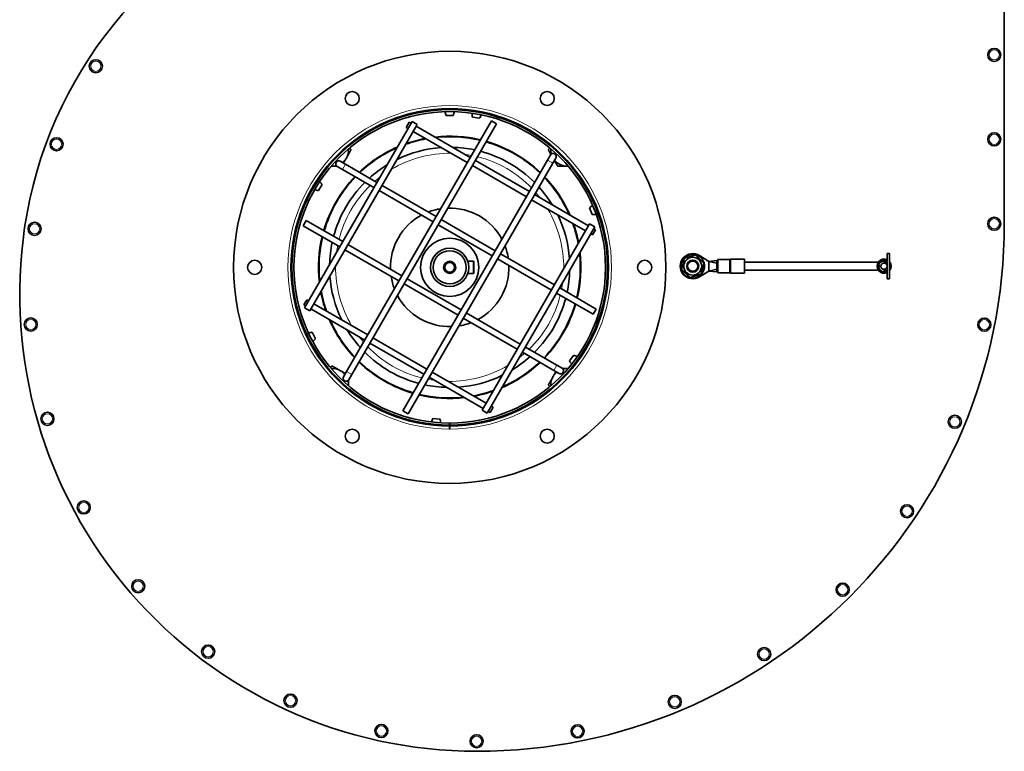
# Model space of a CAD drawing. Units: millimetres. Extents: x -282 to 3147, y -532 to 2050.
# Drawn here: x 788 to 1278, y 1311 to 1675 of the extents above; entities that cross this region are included whole.
import ezdxf

# ---------------------------------------------------------------- set-up
doc = ezdxf.new("R2010")
doc.units = ezdxf.units.MM
doc.layers.add('Widoczne (ISO)', color=1, linetype='Continuous', lineweight=35)
doc.layers.add('Widoczne wąskie (ISO)', color=3, linetype='Continuous', lineweight=9)

msp = doc.modelspace()

# ---------------------------------------------------------------- linework, layer by layer
at = {"layer": 'Widoczne (ISO)'}
for p, q in [((1278.1, 1573.84), (1278.1, 1717.72)), ((1000.6, 1631.12), (1000.6, 1630.62)), ((1003.8, 1631.12), (1003.8, 1630.62)), ((1000.41, 1627.74), (1003.98, 1627.74)), ((1013.56, 1626.9), (1017.08, 1626.28)), ((1014.33, 1630.2), (1014.25, 1629.71)), ((1017.49, 1629.65), (1017.4, 1629.15)), ((983.48, 1624.72), (929.98, 1532.06)), ((986.08, 1623.22), (932.58, 1530.56)), ((1022.92, 1625.04), (950.92, 1500.34)), ((1025.52, 1623.54), (953.52, 1498.84)), ((980.61, 1621.76), (982.11, 1624.36)), ((981.48, 1621.26), (980.61, 1621.76)), ((982.98, 1623.86), (982.11, 1624.36)), ((983.48, 1624.72), (986.08, 1623.22)), ((1012.42, 1606.86), (985.58, 1622.36)), ((1022.92, 1625.04), (1025.52, 1623.54)), ((1010.92, 1604.26), (984.08, 1619.76)), ((1052.37, 1608.04), (1050.87, 1605.45)), ((946.29, 1602.31), (948.89, 1600.81)), ((950.39, 1603.41), (947.79, 1604.91)), ((965.98, 1594.41), (950.39, 1603.41)), ((978.87, 1480.74), (1050.87, 1605.45)), ((981.47, 1479.24), (1053.47, 1603.95)), ((1040.37, 1587.26), (1013.52, 1602.76)), ((1041.87, 1589.86), (1015.02, 1605.36)), ((1053.47, 1603.95), (1054.97, 1606.54)), ((964.48, 1591.81), (948.89, 1600.81)), ((934.13, 1592.24), (934.56, 1591.98)), ((935.81, 1594.97), (936.24, 1594.71)), ((936.91, 1590.31), (938.79, 1593.35)), ((995.42, 1577.41), (968.58, 1592.91)), ((993.92, 1574.81), (967.08, 1590.31)), ((1071.31, 1572.86), (1044.47, 1588.36)), ((1069.81, 1570.26), (1042.97, 1585.76)), ((1075.01, 1582.79), (1074.54, 1582.6)), ((1071.79, 1581.71), (1073.11, 1578.39)), ((1076.19, 1579.82), (1075.72, 1579.63)), ((930.79, 1575.47), (929.29, 1572.87)), ((929.29, 1572.87), (947.48, 1562.37)), ((930.79, 1575.47), (948.98, 1564.97)), ((1023.37, 1557.81), (996.52, 1573.31)), ((1024.87, 1560.41), (998.02, 1575.91)), ((1018.31, 1481.06), (1071.81, 1573.72)), ((1071.81, 1573.72), (1074.41, 1572.22)), ((1020.91, 1479.56), (1074.41, 1572.22)), ((1073.28, 1568.26), (1072.41, 1568.76)), ((1074.78, 1570.86), (1073.28, 1568.26)), ((1074.78, 1570.86), (1073.91, 1571.36)), ((951.58, 1563.47), (978.42, 1547.97)), ((950.08, 1560.87), (976.92, 1545.37)), ((1054.31, 1543.41), (1027.47, 1558.91)), ((1126.41, 1558.02), (1131.05, 1555.12)), ((1219.83, 1546.47), (1219.83, 1558.97)), ((1219.83, 1558.97), (1221.03, 1558.97)), ((1221.03, 1558.97), (1221.03, 1546.47)), ((1014, 1555.14), (1011.21, 1555.14)), ((1014, 1555.14), (1014.2, 1554.94)), ((1014, 1549.14), (1014, 1555.14)), ((1014.2, 1554.94), (1014.2, 1549.34)), ((1052.81, 1540.81), (1025.97, 1556.31)), ((1135.05, 1555.47), (1131.05, 1555.12)), ((1131.05, 1555.12), (1131.05, 1552.72)), ((1135.05, 1554.27), (1131.05, 1555.12)), ((1131.05, 1552.72), (1131.05, 1550.32)), ((1135.05, 1555.47), (1135.05, 1553.09)), ((1135.55, 1555.47), (1135.05, 1555.47)), ((1135.05, 1553.09), (1135.55, 1553.09)), ((1135.05, 1552.77), (1135.05, 1553.09)), ((1135.05, 1552.77), (1135.05, 1552.72)), ((1135.55, 1552.77), (1135.05, 1552.77)), ((1135.05, 1552.72), (1135.05, 1552.66)), ((1135.55, 1549.47), (1135.55, 1555.97)), ((1135.55, 1555.97), (1141.34, 1555.97)), ((1142, 1556.22), (1148.8, 1556.22)), ((1148.8, 1549.22), (1148.8, 1556.22)), ((1215.41, 1554.72), (1148.8, 1554.72)), ((1215.56, 1553.09), (1216.74, 1552.77)), ((1218.28, 1554.27), (1218.28, 1555.47)), ((1218.28, 1555.47), (1219.83, 1555.27)), ((1218.28, 1554.27), (1219.83, 1555.12)), ((1014, 1549.14), (1011.21, 1549.14)), ((1014, 1549.14), (1014.2, 1549.34)), ((1131.05, 1550.32), (1126.41, 1547.42)), ((1128.86, 1551.47), (1127.94, 1551.47)), ((1128.1, 1552.11), (1128.96, 1552.11)), ((1135.05, 1551.17), (1131.05, 1550.32)), ((1135.05, 1549.97), (1131.05, 1550.32)), ((1135.05, 1552.66), (1135.55, 1552.66)), ((1135.05, 1552.35), (1135.05, 1552.66)), ((1135.55, 1552.35), (1135.05, 1552.35)), ((1135.05, 1552.35), (1135.05, 1549.97)), ((1135.55, 1549.97), (1135.05, 1549.97)), ((1135.55, 1549.47), (1141.34, 1549.47)), ((1142, 1549.22), (1148.8, 1549.22)), ((1215.41, 1550.72), (1148.8, 1550.72)), ((1216.74, 1552.66), (1215.56, 1552.35)), ((1218.28, 1549.97), (1218.28, 1551.17)), ((1218.28, 1551.17), (1219.83, 1550.32)), ((1218.28, 1549.97), (1219.83, 1550.16)), ((979.52, 1543.87), (1006.37, 1528.37)), ((981.02, 1546.47), (1007.87, 1530.97)), ((1219.83, 1546.47), (1221.03, 1546.47)), ((1073.6, 1528.81), (1055.41, 1539.31)), ((1075.1, 1531.41), (1056.91, 1541.91)), ((929.61, 1533.42), (931.11, 1536.02)), ((929.61, 1533.42), (930.48, 1532.92)), ((931.11, 1536.02), (931.98, 1535.52)), ((934.58, 1534.02), (961.42, 1518.52)), ((932.58, 1530.56), (929.98, 1532.06)), ((933.08, 1531.42), (959.92, 1515.92)), ((1010.47, 1529.47), (1037.31, 1513.97)), ((1073.6, 1528.81), (1075.1, 1531.41)), ((1008.97, 1526.87), (1035.81, 1511.37)), ((935.44, 1516.61), (933.83, 1519.81)), ((930.89, 1518.12), (931.34, 1518.35)), ((932.33, 1515.26), (932.78, 1515.49)), ((962.52, 1514.42), (989.37, 1498.92)), ((964.02, 1517.02), (990.87, 1501.52)), ((1038.41, 1509.87), (1054, 1500.87)), ((1039.91, 1512.47), (1055.5, 1503.47)), ((1063.9, 1508.43), (1061.77, 1505.56)), ((1064.59, 1503.69), (1064.19, 1503.99)), ((1066.51, 1506.26), (1066.1, 1506.56)), ((950.92, 1500.34), (949.42, 1497.74)), ((952.02, 1496.24), (953.52, 1498.84)), ((993.47, 1500.02), (1020.31, 1484.52)), ((1054, 1500.87), (1056.6, 1499.37)), ((1058.1, 1501.97), (1055.5, 1503.47)), ((991.97, 1497.42), (1018.81, 1481.92)), ((981.47, 1479.24), (978.87, 1480.74)), ((1020.91, 1479.56), (1018.31, 1481.06)), ((1021.41, 1480.42), (1022.28, 1479.92)), ((1023.78, 1482.52), (1022.28, 1479.92)), ((1022.91, 1483.02), (1023.78, 1482.52)), ((997.39, 1476.67), (993.83, 1476.98)), ((1002.18, 1473.64), (1002.18, 1474.64)), ((1002.2, 1473.64), (1002.2, 1474.64)), ((993.72, 1473.6), (993.76, 1474.1)), ((996.91, 1473.32), (996.95, 1473.82)), ((1002.18, 1471.64), (1002.18, 1473.14)), ((1002.2, 1471.64), (1002.2, 1473.14))]:
    msp.add_line(p, q, dxfattribs=at)
for centre, radius in [((1273.1, 1657.84), 3.25), ((1002.2, 1552.14), 107.5), ((826.18, 1652.19), 3.25), ((953.7, 1636.15), 3.5), ((1050.7, 1636.15), 3.5), ((806.63, 1613.38), 3.25), ((1273.1, 1615.84), 3.25), ((795.71, 1571.31), 3.25), ((1273.1, 1573.84), 3.25), ((1002.2, 1552.14), 14.5), ((1002.2, 1552.14), 9.5), ((1002.2, 1552.14), 8.23), ((905.2, 1552.14), 3.5), ((1002.2, 1552.14), 3), ((1002.2, 1552.14), 2.46), ((1099.2, 1552.14), 3.5), ((1123.1, 1552.72), 4.45), ((1123.1, 1552.72), 3), ((1123.1, 1552.72), 2.6), ((793.8, 1523.69), 3.25), ((1268.15, 1523.61), 3.25), ((802.08, 1476.76), 3.25), ((1253.49, 1475.3), 3.25), ((953.7, 1468.14), 3.5), ((1050.7, 1468.14), 3.5), ((820.18, 1432.68), 3.25), ((1229.7, 1430.78), 3.25), ((847.25, 1393.46), 3.25), ((1197.68, 1391.76), 3.25), ((882.06, 1360.92), 3.25), ((1158.65, 1359.74), 3.25), ((923.01, 1336.54), 3.25), ((1114.14, 1335.94), 3.25), ((968.21, 1321.45), 3.25), ((1065.83, 1321.29), 3.25), ((1015.6, 1316.34), 3.25)]:
    msp.add_circle(centre, radius, dxfattribs=at)
for centre, radius, start, end in [((998.1, 1541.24), 209.61, 110.5809, 171.5493), ((1002.2, 1552.14), 79, 270, 269.99), ((1002.2, 1552.14), 78.5, 270, 269.99), ((1002.2, 1552.14), 77.5, 270, 269.99), ((1006.35, 1630.37), 6.5, 186.7661, 203.8844), ((998.04, 1630.37), 6.5, 336.1156, 353.2339), ((1019.87, 1628.46), 6.5, 176.7661, 193.8844), ((1011.69, 1629.91), 6.5, 326.1156, 343.2339), ((1002.2, 1552.14), 65.25, 76.4707, 96.4286), ((1002.2, 1552.14), 65, 76.5359, 96.1289), ((943.86, 1610.48), 8, 12.5636, 16.5296), ((1002.2, 1552.14), 65.25, 113.5714, 133.5293), ((1002.2, 1552.14), 65, 113.8711, 133.4641), ((1002.2, 1552.14), 59.75, 94.06, 115.94), ((1002.2, 1552.14), 65, 100.4, 109.6), ((1002.2, 1552.14), 65.25, 100.6573, 109.3427), ((1002.2, 1552.14), 59.75, 78.0365, 88.5187), ((1002.2, 1552.14), 65, 46.2042, 73.7958), ((1002.2, 1552.14), 65.25, 46.2581, 73.7419), ((1060.53, 1610.48), 8, 163.4704, 167.4364), ((943.86, 1610.48), 8, 330, 4.1148), ((1002.2, 1552.14), 59.75, 44.9647, 75.0353), ((1053.67, 1607.29), 1.5, 330, 150), ((1060.53, 1610.48), 8, 175.8852, 194.2921), ((943.86, 1610.48), 8, 253.4704, 257.4364), ((943.86, 1610.48), 8, 265.8852, 270), ((943.86, 1610.48), 8, 270, 284.2921), ((947.04, 1603.61), 1.5, 60, 240), ((943.86, 1610.48), 8, 309.1102, 330), ((1002.2, 1552.14), 59.75, 121.4813, 131.9635), ((1060.53, 1610.48), 8, 219.1102, 270), ((1060.53, 1610.48), 8, 270, 274.1148), ((1060.53, 1610.48), 8, 282.5636, 286.5296), ((1002.2, 1552.14), 65.25, 136.2581, 163.7419), ((1002.2, 1552.14), 65, 136.2042, 163.7958), ((1002.2, 1552.14), 65, 23.8711, 43.4641), ((1002.2, 1552.14), 65.25, 23.5714, 43.5293), ((933.43, 1589.67), 6.5, 34.4489, 51.5672), ((1002.2, 1552.14), 59.75, 134.9647, 165.0353), ((1002.2, 1552.14), 59.75, 31.4813, 41.9635), ((937.79, 1596.75), 6.5, 245.0994, 262.2178), ((1076.43, 1577.16), 6.5, 118.4328, 135.5511), ((1002.2, 1552.14), 29.5, 118.3032, 181.6968), ((1002.2, 1552.14), 29.5, 98.8379, 111.1621), ((1002.2, 1552.14), 29.5, 28.3032, 91.6968), ((1002.2, 1552.14), 59.75, 4.06, 25.94), ((1073.37, 1584.89), 6.5, 267.7822, 284.9005), ((1015.6, 1573.84), 262.5, 270, 0), ((1002.2, 1552.14), 65, 10.4, 19.6), ((1002.2, 1552.14), 65.25, 10.6572, 19.3427), ((1015.6, 1538.64), 227.3, 171.5493, 270), ((1002.2, 1552.14), 65.25, 166.4707, 186.4286), ((1002.2, 1552.14), 65, 166.5359, 186.1289), ((1002.2, 1552.14), 59.75, 168.0365, 178.5187), ((1002.2, 1552.14), 29.5, 8.8379, 21.1621), ((1002.2, 1552.14), 65, 346.5359, 6.1289), ((1002.2, 1552.14), 65.25, 346.4707, 6.4286), ((1123.1, 1552.72), 6.25, 57.9809, 302.0191), ((1123.1, 1552.72), 5.9, 354.1265, 347.8304), ((1002.2, 1552.14), 29.5, 298.3032, 1.6968), ((1141.34, 1556.47), 0.5, 270, 311.4096), ((1142, 1555.72), 0.5, 90, 131.4096), ((1218.28, 1552.72), 3.5, 63.7137, 296.2863), ((1218.28, 1552.72), 3.25, 61.5154, 298.4846), ((1218.28, 1552.72), 2.75, 172.2995, 187.7005), ((1218.28, 1552.72), 2.75, 90, 172.2995), ((1218.28, 1552.72), 2.25, 173.9337, 186.0663), ((1218.28, 1552.72), 2, 175.0614, 184.9386), ((1218.28, 1552.72), 1.55, 90, 178.0278), ((1218.28, 1552.72), 2.75, 75.4936, 90), ((1218.28, 1552.72), 1.55, 0, 90), ((1218.28, 1552.72), 1.55, 270, 0), ((1218.28, 1552.72), 3.5, 321.7868, 38.2132), ((1218.28, 1552.72), 3.25, 327.7958, 32.2042), ((1002.2, 1552.14), 59.75, 184.06, 205.94), ((1002.2, 1552.14), 59.75, 348.0365, 358.5187), ((1123.1, 1552.72), 5.9, 347.8304, 354.1265), ((1141.34, 1548.97), 0.5, 48.5904, 90), ((1142, 1549.72), 0.5, 228.5904, 270), ((1218.28, 1552.72), 2.75, 187.7005, 270), ((1218.28, 1552.72), 1.55, 181.9722, 270), ((1218.28, 1552.72), 2.75, 270, 284.5064), ((1002.2, 1552.14), 29.5, 188.8379, 201.1621), ((1002.2, 1552.14), 65.25, 190.6573, 199.3428), ((1002.2, 1552.14), 65, 190.4, 199.6), ((1002.2, 1552.14), 29.5, 208.3032, 271.6968), ((1002.2, 1552.14), 59.75, 314.9647, 345.0353), ((1002.2, 1552.14), 65, 316.2042, 343.7958), ((1002.2, 1552.14), 65.25, 316.2581, 343.7419), ((1002.2, 1552.14), 65.25, 203.5714, 223.5293), ((1002.2, 1552.14), 65, 203.8711, 223.4641), ((1002.2, 1552.14), 29.5, 278.8379, 291.1621), ((934.15, 1513.32), 6.5, 92.7822, 109.9005), ((1002.2, 1552.14), 59.75, 211.4813, 221.9635), ((930.42, 1520.74), 6.5, 303.4328, 320.5511), ((1002.2, 1552.14), 59.75, 224.9647, 255.0353), ((1002.2, 1552.14), 65.25, 226.2581, 253.7419), ((1002.2, 1552.14), 65, 226.2042, 253.7958), ((1002.2, 1552.14), 65.25, 293.5714, 313.5293), ((1002.2, 1552.14), 65, 293.8711, 313.4641), ((1002.2, 1552.14), 59.75, 301.4813, 311.9635), ((1067.43, 1508.76), 6.5, 209.4489, 226.5672), ((1062.46, 1502.09), 6.5, 60.0995, 77.2178), ((943.86, 1493.8), 8, 102.5636, 106.5296), ((943.86, 1493.8), 8, 60, 94.1148), ((943.86, 1493.8), 8, 39.1102, 60), ((1060.53, 1493.8), 8, 129.1102, 150), ((1057.35, 1500.67), 1.5, 240, 60), ((1060.53, 1493.8), 8, 90, 104.2921), ((1060.53, 1493.8), 8, 85.8852, 90), ((1060.53, 1493.8), 8, 73.4704, 77.4364), ((950.72, 1496.99), 1.5, 150, 330), ((943.86, 1493.8), 8, 0, 14.292), ((1002.2, 1552.14), 59.75, 274.06, 295.94), ((1060.53, 1493.8), 8, 150, 184.1148), ((943.86, 1493.8), 8, 343.4704, 347.4364), ((943.86, 1493.8), 8, 355.8852, 0), ((1002.2, 1552.14), 59.75, 258.0365, 268.5187), ((1002.2, 1552.14), 65, 280.4, 289.6), ((1002.2, 1552.14), 65.25, 280.6572, 289.3428), ((1060.53, 1493.8), 8, 192.5636, 196.5296), ((1002.2, 1552.14), 65.25, 256.4707, 276.4286), ((1002.2, 1552.14), 65, 256.5359, 276.1289), ((999.52, 1473.84), 6.5, 151.1156, 168.2338), ((991.24, 1474.57), 6.5, 1.7662, 18.8844), ((1002.2, 1552.14), 80.5, 269.99, 270)]:
    msp.add_arc(centre, radius, start, end, dxfattribs=at)
for points, weights in [([(951.7, 1612.9), (951.83, 1612.68), (951.95, 1612.46)], [1.01838083742, 1.01913729552, 1.01893458315]), ([(952.46, 1611.58), (952.77, 1611.05), (953.1, 1610.48)], [1.01451932704, 1.00977942425, 1]), ([(1051.29, 1610.48), (1051.62, 1611.05), (1051.93, 1611.58)], [1, 1.00977942425, 1.01451932704]), ([(1052.44, 1612.46), (1052.56, 1612.68), (1052.69, 1612.9)], [1.01893458315, 1.01913729552, 1.01838083742]), ([(953.1, 1610.48), (951.86, 1608.33), (950.79, 1606.48)], [1, 1.0379548493, 1]), ([(1052.55, 1608.3), (1051.96, 1609.33), (1051.29, 1610.48)], [1.01892083229, 1.02001375342, 1]), ([(941.96, 1602.48), (941.64, 1602.48), (941.31, 1602.48)], [1.01858533315, 1.01936757283, 1.01858921016]), ([(943.86, 1602.48), (943.56, 1602.48), (943.27, 1602.48)], [1, 1.0050651514, 1.00877839341]), ([(946.06, 1602.48), (944.94, 1602.48), (943.86, 1602.48)], [1.01897580728, 1.01880222901, 1]), ([(950.79, 1606.48), (950.1, 1605.28), (949.36, 1604.01)], [1, 1.02417339434, 1.01755478162]), ([(1055.91, 1602.48), (1055.04, 1604), (1054.27, 1605.33)], [1, 1.02660300294, 1.01591328685]), ([(1060.53, 1602.48), (1058.39, 1602.48), (1055.91, 1602.48)], [1, 1.0379548493, 1]), ([(1061.12, 1602.48), (1060.83, 1602.48), (1060.53, 1602.48)], [1.00877839341, 1.0050651514, 1]), ([(1063.08, 1602.48), (1062.75, 1602.48), (1062.43, 1602.48)], [1.01858921016, 1.01936757283, 1.01858533315]), ([(1118.93, 1556.71), (1121.7, 1557.52), (1124.47, 1558.33)], [1, 1.15470053838, 1]), ([(1124.47, 1558.33), (1126.55, 1556.33), (1128.64, 1554.33)], [1, 1.15470053838, 1]), ([(1117.55, 1551.1), (1118.24, 1553.91), (1118.93, 1556.71)], [1, 1.15470053838, 1]), ([(1128.64, 1554.33), (1127.95, 1551.53), (1127.27, 1548.72)], [1, 1.15470053838, 1]), ([(1121.72, 1547.11), (1119.64, 1549.11), (1117.55, 1551.1)], [1, 1.15470053838, 1]), ([(1127.27, 1548.72), (1124.49, 1547.92), (1121.72, 1547.11)], [1, 1.15470053838, 1]), ([(941.44, 1501.65), (941.66, 1501.77), (941.88, 1501.9)], [1.01838082257, 1.01913729751, 1.01893458315]), ([(942.76, 1502.41), (943.29, 1502.71), (943.86, 1503.04)], [1.01451932704, 1.00977942425, 1]), ([(943.86, 1503.04), (946, 1501.8), (947.86, 1500.73)], [1, 1.0379548493, 1]), ([(947.86, 1500.73), (949.06, 1500.04), (950.33, 1499.31)], [1, 1.02417338398, 1.01755478729]), ([(1053.6, 1497.8), (1054.3, 1499), (1055.03, 1500.28)], [1, 1.02417334531, 1.01755480846]), ([(1058.33, 1501.8), (1059.45, 1501.8), (1060.53, 1501.8)], [1.01897580852, 1.01880229632, 1]), ([(1060.53, 1501.8), (1060.83, 1501.8), (1061.12, 1501.8)], [1, 1.0050651514, 1.00877839341]), ([(1062.43, 1501.8), (1062.75, 1501.8), (1063.08, 1501.8)], [1.01858533315, 1.01936757965, 1.0185891966]), ([(951.86, 1496.01), (951.86, 1494.89), (951.86, 1493.8)], [1.01897580737, 1.01880223365, 1]), ([(1051.29, 1493.8), (1052.53, 1495.95), (1053.6, 1497.8)], [1, 1.0379548493, 1]), ([(951.86, 1493.8), (951.86, 1493.51), (951.86, 1493.21)], [1, 1.0050651514, 1.00877839341]), ([(951.86, 1491.9), (951.86, 1491.58), (951.86, 1491.25)], [1.01858533315, 1.01936758036, 1.01858919518]), ([(1051.93, 1492.7), (1051.62, 1493.24), (1051.29, 1493.8)], [1.01451932704, 1.00977942425, 1]), ([(1052.69, 1491.39), (1052.56, 1491.6), (1052.44, 1491.83)], [1.0183808212, 1.01913729769, 1.01893458315])]:
    msp.add_rational_spline(points, weights, degree=2, dxfattribs=at)
at = {"layer": 'Widoczne wąskie (ISO)'}
for p, q in [((948.89, 1600.81), (950.39, 1603.41)), ((1050.87, 1605.45), (1053.47, 1603.95)), ((1141.34, 1555.97), (1141.34, 1549.48)), ((1141.67, 1549.35), (1141.67, 1556.09)), ((1142, 1556.22), (1142, 1549.22)), ((1215.41, 1550.72), (1148.8, 1550.72)), ((1219.23, 1549.48), (1219.2, 1549.6)), ((953.52, 1498.84), (950.92, 1500.34)), ((1055.5, 1503.47), (1054, 1500.87))]:
    msp.add_line(p, q, dxfattribs=at)
for centre in [(1273.1, 1657.84), (826.18, 1652.19), (1273.1, 1615.84), (806.63, 1613.38), (795.71, 1571.31), (1273.1, 1573.84), (793.8, 1523.69), (1268.15, 1523.61), (802.08, 1476.76), (1253.49, 1475.3), (820.18, 1432.68), (1229.7, 1430.78), (847.25, 1393.46), (1197.68, 1391.76), (882.06, 1360.92), (1158.65, 1359.74), (923.01, 1336.54), (1114.14, 1335.94), (968.21, 1321.45), (1065.83, 1321.29), (1015.6, 1316.34)]:
    msp.add_circle(centre, 2.53, dxfattribs=at)
for centre, radius, start, end in [((1002.2, 1552.14), 80.5, 270, 269.99), ((1002.2, 1552.14), 56.75, 89.2792, 120.7208), ((1002.2, 1552.14), 56.75, 79.0256, 82.315), ((1002.2, 1552.14), 56.75, 44.1495, 75.8505), ((1002.2, 1552.14), 56.75, 127.685, 130.9744), ((1002.2, 1552.14), 56.75, 134.1495, 165.8505), ((1002.2, 1552.14), 56.75, 37.685, 40.9744), ((1002.2, 1552.14), 56.75, 359.2792, 30.7208), ((1002.2, 1552.14), 56.75, 169.0256, 172.315), ((1002.2, 1552.14), 56.75, 179.2792, 210.7208), ((1002.2, 1552.14), 3, 260, 170), ((1123.1, 1552.72), 2.4, 190, 100), ((1002.2, 1552.14), 56.75, 349.0256, 352.315), ((1002.2, 1552.14), 56.75, 314.1495, 345.8505), ((1002.2, 1552.14), 56.75, 217.685, 220.9744), ((1002.2, 1552.14), 56.75, 224.1495, 255.8505), ((1002.2, 1552.14), 56.75, 307.685, 310.9744), ((1002.2, 1552.14), 56.75, 269.2792, 300.7208), ((1002.2, 1552.14), 56.75, 259.0256, 262.315)]:
    msp.add_arc(centre, radius, start, end, dxfattribs=at)
for points, knots in [([(1219.83, 1555.72), (1219.83, 1555.72), (1219.83, 1555.72), (1218.8, 1556.25), (1217.48, 1556.2), (1215.33, 1554.85), (1214.7, 1553.36), (1215.26, 1550.68), (1216.46, 1549.57), (1218.29, 1549.31), (1218.78, 1549.34), (1219.23, 1549.48)], [3.228737, 3.228737, 3.228737, 3.228737, 3.229435, 3.229435, 3.614728, 3.614728, 4.068753, 4.068753, 4.525212, 4.525212, 4.684086, 4.684086, 4.684086, 4.684086]), ([(1221.03, 1550.76), (1221.11, 1550.87), (1221.18, 1550.98), (1221.61, 1551.77), (1221.74, 1552.58), (1221.51, 1553.81), (1221.31, 1554.27), (1221.03, 1554.67)], [2.590625, 2.590625, 2.590625, 2.590625, 2.634543, 2.634543, 2.8892698, 2.8892698, 3.0515008, 3.0515008, 3.0515008, 3.0515008])]:
    msp.add_open_spline(points, degree=3, knots=knots, dxfattribs=at)
msp.add_open_spline([(1219.23, 1549.48), (1219.44, 1549.54), (1219.64, 1549.62), (1219.83, 1549.72)], degree=3, dxfattribs=at)

doc.saveas('drawing.dxf')
